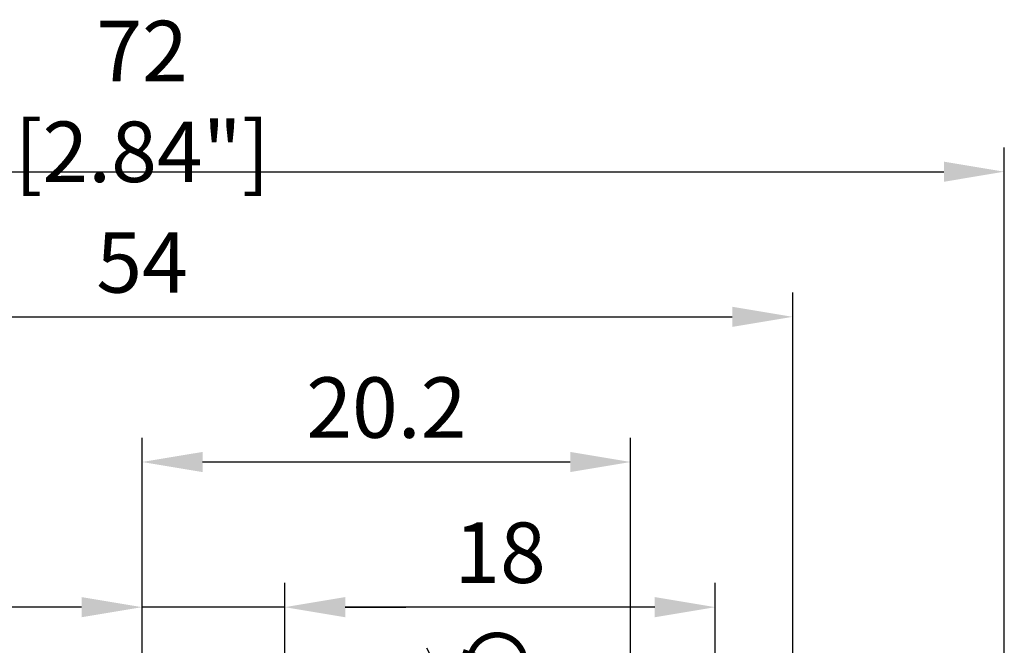
# Model space of a CAD drawing. Units: millimetres. Extents: x -556 to 0, y -1 to 403.
# Drawn here: x -118 to -77, y 271 to 296 of the extents above; entities that cross this region are included whole.
import ezdxf

# ---------------------------------------------------------------- set-up
doc = ezdxf.new("R2010")
doc.units = ezdxf.units.MM
doc.header["$LTSCALE"] = 3
doc.layers.add('0-DIM', color=3, linetype='Continuous')
doc.styles.add('ROMANS', font='romans.shx', dxfattribs={"width": 0.85})
doc.dimstyles.new('STAND01', dxfattribs={"dimtxt": 2.5, "dimasz": 2.5, "dimexe": 1, "dimexo": 0, "dimgap": 1, "dimtad": 1, "dimdec": 8, "dimdsep": 46, "dimtxsty": 'ROMANS', "dimcen": 0.09, "dimadec": 8, "dimazin": 2, "dimtp": 0.05, "dimtm": 0.05, "dimtfac": 0.6, "dimtdec": 8, "dimtmove": 0, "dimatfit": 0, "dimfxl": 1, "dimtolj": 1, "dimarcsym": 0})

# ---------------------------------------------------------------- blocks, each defined once
blk = doc.blocks.new('*D32')
at = {"layer": '0-DIM', "color": 0, "lineweight": -2, "transparency": 16777216}
for p, q in [((-148.5, 248.1), (-148.5, 291.198)), ((-77.2, 248.1), (-77.2, 291.198)), ((-146, 290.198), (-79.7, 290.198))]:
    blk.add_line(p, q, dxfattribs=at)
at = {"layer": '0-DIM', "color": 0, "transparency": 16777216}
for points in [[(-146, 290.614), (-146, 289.781), (-148.5, 290.198)], [(-79.7, 290.614), (-79.7, 289.781), (-77.2, 290.198)]]:
    blk.add_solid(points, dxfattribs=at)
at = {"layer": '0-DIM', "color": 0, "transparency": 16777216, "insert": (-112.85, 293.103), "char_height": 2.5, "attachment_point": 5, "style": 'ROMANS'}
blk.add_mtext('\\A1;72 [2.84"]', dxfattribs=at)
blk = doc.blocks.new('*D35')
at = {"layer": '0-DIM', "color": 0, "lineweight": -2, "transparency": 16777216}
for p, q in [((-94.84, 258.659), (-101.073, 270.497)), ((-91.625, 252.553), (-93.675, 256.447)), ((-90.46, 250.341), (-89.296, 248.129))]:
    blk.add_line(p, q, dxfattribs=at)
at = {"layer": '0-DIM', "color": 0, "transparency": 16777216}
for points in [[(-94.471, 258.853), (-95.208, 258.465), (-93.675, 256.447)], [(-90.092, 250.535), (-90.829, 250.147), (-91.625, 252.553)]]:
    blk.add_solid(points, dxfattribs=at)
at = {"layer": '0-DIM', "color": 0, "transparency": 16777216, "insert": (-97.108, 267.795), "char_height": 2.5, "attachment_point": 5, "rotation": 297.7685, "style": 'ROMANS'}
blk.add_mtext('\\A1;∅4.4', dxfattribs=at)
blk = doc.blocks.new('*D40')
at = {"layer": '0-DIM', "color": 0, "lineweight": -2, "transparency": 16777216}
for p, q in [((-139.75, 247.1), (-139.75, 285.198)), ((-85.95, 247.1), (-85.95, 285.198)), ((-137.25, 284.198), (-88.45, 284.198))]:
    blk.add_line(p, q, dxfattribs=at)
at = {"layer": '0-DIM', "color": 0, "transparency": 16777216}
for points in [[(-137.25, 284.614), (-137.25, 283.781), (-139.75, 284.198)], [(-88.45, 284.614), (-88.45, 283.781), (-85.95, 284.198)]]:
    blk.add_solid(points, dxfattribs=at)
at = {"layer": '0-DIM', "color": 0, "transparency": 16777216, "insert": (-112.85, 286.448), "char_height": 2.5, "attachment_point": 5, "style": 'ROMANS'}
blk.add_mtext('\\A1;54', dxfattribs=at)
blk = doc.blocks.new('*D41')
at = {"layer": '0-DIM', "color": 0, "lineweight": -2, "transparency": 16777216}
for p, q in [((-112.85, 248.1), (-112.85, 279.198)), ((-92.65, 257.65), (-92.65, 279.198)), ((-95.15, 278.198), (-110.35, 278.198))]:
    blk.add_line(p, q, dxfattribs=at)
at = {"layer": '0-DIM', "color": 0, "transparency": 16777216}
for points in [[(-110.35, 278.614), (-110.35, 277.781), (-112.85, 278.198)], [(-95.15, 278.614), (-95.15, 277.781), (-92.65, 278.198)]]:
    blk.add_solid(points, dxfattribs=at)
at = {"layer": '0-DIM', "color": 0, "transparency": 16777216, "insert": (-102.75, 280.448), "char_height": 2.5, "attachment_point": 5, "style": 'ROMANS'}
blk.add_mtext('\\A1;20.2', dxfattribs=at)
blk = doc.blocks.new('*D43')
at = {"layer": '0-DIM', "color": 0, "lineweight": -2, "transparency": 16777216}
for p, q in [((-112.85, 248.1), (-112.85, 273.198)), ((-106.95, 260.1), (-106.95, 273.198)), ((-115.35, 272.198), (-124.201, 272.198)), ((-106.95, 272.198), (-112.85, 272.198)), ((-104.45, 272.198), (-101.95, 272.198))]:
    blk.add_line(p, q, dxfattribs=at)
at = {"layer": '0-DIM', "color": 0, "transparency": 16777216}
for points in [[(-115.35, 272.614), (-115.35, 271.781), (-112.85, 272.198)], [(-104.45, 272.614), (-104.45, 271.781), (-106.95, 272.198)]]:
    blk.add_solid(points, dxfattribs=at)
at = {"layer": '0-DIM', "color": 0, "transparency": 16777216, "insert": (-121.026, 274.448), "char_height": 2.5, "attachment_point": 5, "style": 'ROMANS'}
blk.add_mtext('\\A1;5.9', dxfattribs=at)
blk = doc.blocks.new('*D44')
at = {"layer": '0-DIM', "color": 0, "lineweight": -2, "transparency": 16777216}
for p, q in [((-106.95, 260.1), (-106.95, 273.198)), ((-89.15, 260.1), (-89.15, 273.198)), ((-91.65, 272.198), (-104.45, 272.198))]:
    blk.add_line(p, q, dxfattribs=at)
at = {"layer": '0-DIM', "color": 0, "transparency": 16777216}
for points in [[(-104.45, 272.614), (-104.45, 271.781), (-106.95, 272.198)], [(-91.65, 272.614), (-91.65, 271.781), (-89.15, 272.198)]]:
    blk.add_solid(points, dxfattribs=at)
at = {"layer": '0-DIM', "color": 0, "transparency": 16777216, "insert": (-98.05, 274.448), "char_height": 2.5, "attachment_point": 5, "style": 'ROMANS'}
blk.add_mtext('\\A1;18', dxfattribs=at)
blk = doc.blocks.new('CGI0994-03')
at = {"layer": '0-DIM'}
dim = blk.add_linear_dim(base=(-77.2, 290.19774749), p1=(-148.5, 248.1), p2=(-77.2, 248.1), text='72 [2.84"]', dimstyle='STAND01', override={"dimdec": 1, "dimrnd": 0.5}, dxfattribs=at)
dim.commit()
dim.dimension.update_dxf_attribs({"geometry": '*D32', "text_midpoint": (-112.85, 293.10250939)})
for base, p1, p2, picture, middle in [((-85.95, 284.19774749), (-139.75, 247.10003588), (-85.95, 247.10004652), '*D40', (-112.85, 286.44774749)), ((-106.95, 272.19774749), (-89.15, 260.1), (-106.95, 260.1), '*D44', (-98.05, 274.44774749))]:
    dim = blk.add_linear_dim(base=base, p1=p1, p2=p2, dimstyle='STAND01', override={"dimdec": 0}, dxfattribs=at)
    dim.commit()
    dim.dimension.update_dxf_attribs({"geometry": picture, "text_midpoint": middle})
dim = blk.add_linear_dim(base=(-112.8500000018, 278.1977474877), p1=(-92.6499999993, 257.65), p2=(-112.8500000018, 248.1), angle=180, dimstyle='STAND01', dxfattribs=at)
dim.commit()
dim.dimension.update_dxf_attribs({"geometry": '*D41', "text_midpoint": (-102.7500000006, 280.4477474877)})
dim = blk.add_linear_dim(base=(-112.8500000018, 272.1977474877), p1=(-106.9499999993, 260.1), p2=(-112.8500000018, 248.1), angle=180, dimstyle='STAND01', dxfattribs=at)
dim.commit()
dim.dimension.update_dxf_attribs({"geometry": '*D43', "text_midpoint": (-121.0255952399, 272.1977474877), "dimtype": 128})
dim = blk.add_diameter_dim_2p(p1=(-91.625018931, 252.553358325), p2=(-93.674981067, 256.446641675), dimstyle='STAND01', dxfattribs=at)
dim.commit()
dim.dimension.update_dxf_attribs({"geometry": '*D35', "text_midpoint": (-99.098583326, 266.747134546), "dimtype": 131})

msp = doc.modelspace()

# ---------------------------------------------------------------- block references
msp.add_blockref('CGI0994-03', (0, 0))

doc.saveas('drawing.dxf')
